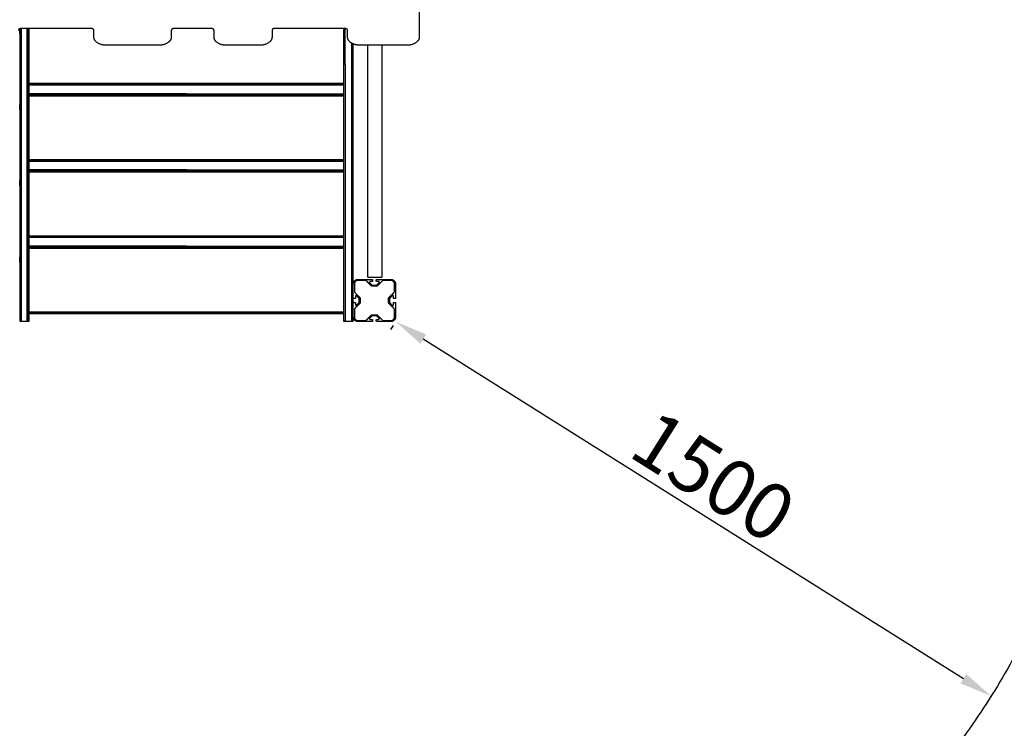
# Model space of a CAD drawing. Units: millimetres. Extents: x -7777 to 44248, y -1500 to 35969.
# Drawn here: x 37822 to 39920, y 574 to 2086 of the extents above; entities that cross this region are included whole.
import ezdxf

# ---------------------------------------------------------------- set-up
doc = ezdxf.new("R2010")
doc.units = ezdxf.units.MM
doc.header["$MEASUREMENT"] = 0
doc.layers.add('podorys$koty', color=3, linetype='Continuous', true_color=0x00ff00)
doc.layers.add('podorys$Visible$Curves', color=7, linetype='Continuous', true_color=0x000000)
doc.styles.add('Arial', font='arial.ttf')
doc.dimstyles.new('Millimeter Large', dxfattribs={"dimscale": 20, "dimtxt": 6, "dimasz": 3.5, "dimexe": 1, "dimexo": 0.5, "dimgap": 1, "dimtad": 1, "dimtoh": 1, "dimdec": 0, "dimzin": 1, "dimdsep": 46, "dimtxsty": 'Arial', "dimcen": 3.5, "dimadec": 0, "dimazin": 0, "dimtfac": 1, "dimtdec": 4, "dimtix": 1, "dimtmove": 1, "dimatfit": 3, "dimfxl": 0, "dimtolj": 1, "dimtzin": 1, "dimarcsym": 0})

# ---------------------------------------------------------------- blocks, each defined once
blk = doc.blocks.new('*D38')
at = {"layer": 'Defpoints', "color": 0}
for p in [(38622.9, 1441.9), (38622.9, 1441.9), (39892.4, 643)]:
    blk.add_point(p, dxfattribs=at)
at = {"layer": 'podorys$koty', "color": 0, "lineweight": -2}
for p, q in [((38617.6, 1433.4), (38612.2, 1425)), ((39833.2, 680.2), (38682.1, 1404.6)), ((39887.1, 634.5), (39881.8, 626))]:
    blk.add_line(p, q, dxfattribs=at)
at = {"layer": 'podorys$koty', "color": 0}
for points in [[(38688.4, 1414.5), (38675.9, 1394.7), (38622.9, 1441.9)], [(39827, 670.4), (39839.4, 690.1), (39892.4, 643)]]:
    blk.add_solid(points, dxfattribs=at)
at = {"layer": 'podorys$koty', "color": 0, "insert": (39300.9, 1111.2), "char_height": 120, "attachment_point": 5, "rotation": 327.8178, "style": 'Arial'}
blk.add_mtext('\\A1;1500', dxfattribs=at)

msp = doc.modelspace()

# ---------------------------------------------------------------- linework, layer by layer
at = {"layer": 'podorys$Visible$Curves', "lineweight": -3}
for points, weights, knots in [([(36982.6, 142.2), (37330.2, -58.1), (37731.5, -58.1), (38177.2, -58.1), (38622.9, -58.1), (40122.9, -58.1), (40122.9, 1441.9), (40124.4, 2208.1), (40125.8, 2974.3), (40125.8, 3595.6), (39686.5, 4034.9), (39247.2, 4474.2), (38625.9, 4474.2), (38140.7, 4474.2), (37655.6, 4474.2), (37424.4, 4474.2), (37216.6, 4575.7), (36280.7, 5033), (35369.5, 4528.2), (34338.7, 3957.2), (34338.7, 2778.7), (34338.7, 2527.3), (34338.7, 2275.8), (34338.7, 275.8), (36338.7, 275.8), (36411, 275.8), (36483.3, 275.8), (36750.8, 275.8), (36982.6, 142.2)], [0.979499377689, 0.956079689097, 1, 1, 1, 0.707106781187, 1, 1, 1, 0.923879521131, 1, 0.923879521131, 1, 1, 1, 0.974295451584, 1, 0.898353822782, 1.02594566535, 0.883912696257, 1.02594566535, 1.02594566535, 1.02594566535, 0.725453137095, 1.02594566535, 1.02594566535, 1.02594566535, 0.991097477674, 1.02594566535], [18132.315962, 18132.315962, 18132.315962, 18914.580016, 18914.580016, 19805.990685, 19805.990685, 22162.185176, 22162.185176, 23694.556571, 23694.556571, 24872.636876, 24872.636876, 26050.717181, 26050.717181, 27020.994971, 27020.994971, 27475.443473, 27475.443473, 29388.746387, 29388.746387, 31518.60115, 31518.60115, 32021.538262, 32021.538262, 35163.130915, 35163.130915, 35307.729749, 35307.729749, 35830.498888, 35830.498888, 35830.498888]), ([(37822.2, 2056.2), (37822.2, 2056.2), (37822.2, 2061.9), (37822.2, 2064.9), (37822.2, 2066.6)], [1, 0.707106781187, 1, 0.820983850381, 0.860796815032], [-5.496826, -5.496826, -5.496826, -4.122619, -4.122619, -3.282705, -3.282705, -3.282705]), ([(37838.1, 1441.9), (37838.1, 1441.9), (37838.1, 1443.9), (37838.1, 1532), (37838.1, 1620.2), (37838.1, 1804.8), (37838.1, 1989.4), (37838.1, 2015.3), (37838.1, 2066.9)], [1, 0.965938625238, 1, 1, 1, 1, 1, 0.878108354114, 0.977972650828], [-1243.077758, -1243.077758, -1243.077758, -1235.225261, -1235.225261, -882.628937, -882.628937, -143.925768, -143.925768, -48.659102, -48.659102, -48.659102]), ([(37822.2, 1980), (37822.2, 1980), (37822.2, 1974.3), (37822.2, 1968.6), (37822.2, 1968.6)], [1, 0.707106781187, 1, 0.707106781187, 1], [-5.496826, -5.496826, -5.496826, -4.122619, -4.122619, -2.748413, -2.748413, -2.748413]), ([(38532.2, 1980), (38532.2, 1980), (38532.2, 1974.3), (38532.2, 1968.6), (38532.2, 1968.6)], [1, 0.707106781187, 1, 0.707106781187, 1], [-5.496826, -5.496826, -5.496826, -4.122619, -4.122619, -2.748413, -2.748413, -2.748413]), ([(37822.2, 1893.7), (37822.2, 1893.7), (37822.2, 1899.4), (37822.2, 1905.1), (37822.2, 1905.1)], [1, 0.707106781187, 1, 0.707106781187, 1], [-5.496826, -5.496826, -5.496826, -4.122619, -4.122619, -2.748413, -2.748413, -2.748413]), ([(38532.2, 1893.7), (38532.2, 1893.7), (38532.2, 1899.4), (38532.2, 1905.1), (38532.2, 1905.1)], [1, 0.707106781187, 1, 0.707106781187, 1], [-5.496826, -5.496826, -5.496826, -4.122619, -4.122619, -2.748413, -2.748413, -2.748413]), ([(37822.2, 1817.5), (37822.2, 1817.5), (37822.2, 1811.8), (37822.2, 1806.1), (37822.2, 1806.1)], [1, 0.707106781187, 1, 0.707106781187, 1], [-5.496826, -5.496826, -5.496826, -4.122619, -4.122619, -2.748413, -2.748413, -2.748413]), ([(38532.2, 1817.5), (38532.2, 1817.5), (38532.2, 1811.8), (38532.2, 1806.1), (38532.2, 1806.1)], [1, 0.707106781187, 1, 0.707106781187, 1], [-5.496826, -5.496826, -5.496826, -4.122619, -4.122619, -2.748413, -2.748413, -2.748413]), ([(37822.2, 1731.2), (37822.2, 1731.2), (37822.2, 1736.9), (37822.2, 1742.6), (37822.2, 1742.6)], [1, 0.707106781187, 1, 0.707106781187, 1], [-5.496826, -5.496826, -5.496826, -4.122619, -4.122619, -2.748413, -2.748413, -2.748413]), ([(38532.2, 1731.2), (38532.2, 1731.2), (38532.2, 1736.9), (38532.2, 1742.6), (38532.2, 1742.6)], [1, 0.707106781187, 1, 0.707106781187, 1], [-5.496826, -5.496826, -5.496826, -4.122619, -4.122619, -2.748413, -2.748413, -2.748413]), ([(37822.2, 1655), (37822.2, 1655), (37822.2, 1649.3), (37822.2, 1643.6), (37822.2, 1643.6)], [1, 0.707106781187, 1, 0.707106781187, 1], [-5.496826, -5.496826, -5.496826, -4.122619, -4.122619, -2.748413, -2.748413, -2.748413]), ([(38532.2, 1655), (38532.2, 1655), (38532.2, 1649.3), (38532.2, 1643.6), (38532.2, 1643.6)], [1, 0.707106781187, 1, 0.707106781187, 1], [-5.496826, -5.496826, -5.496826, -4.122619, -4.122619, -2.748413, -2.748413, -2.748413]), ([(37822.2, 1568.7), (37822.2, 1568.7), (37822.2, 1574.4), (37822.2, 1580.1), (37822.2, 1580.1)], [1, 0.707106781187, 1, 0.707106781187, 1], [-5.496826, -5.496826, -5.496826, -4.122619, -4.122619, -2.748413, -2.748413, -2.748413]), ([(38532.2, 1568.7), (38532.2, 1568.7), (38532.2, 1574.4), (38532.2, 1580.1), (38532.2, 1580.1)], [1, 0.707106781187, 1, 0.707106781187, 1], [-5.496826, -5.496826, -5.496826, -4.122619, -4.122619, -2.748413, -2.748413, -2.748413]), ([(37822.2, 1492.5), (37822.2, 1492.5), (37822.2, 1486.8), (37822.2, 1481.1), (37822.2, 1481.1)], [1, 0.707106781187, 1, 0.707106781187, 1], [-5.496826, -5.496826, -5.496826, -4.122619, -4.122619, -2.748413, -2.748413, -2.748413]), ([(38532.2, 1492.5), (38532.2, 1492.5), (38532.2, 1486.8), (38532.2, 1481.1), (38532.2, 1481.1)], [1, 0.707106781187, 1, 0.707106781187, 1], [-5.496826, -5.496826, -5.496826, -4.122619, -4.122619, -2.748413, -2.748413, -2.748413])]:
    msp.add_rational_spline(points, weights, degree=2, knots=knots, dxfattribs=at)
at = {"layer": 'podorys$Visible$Curves'}
for points in [[(38673.4, 2572.2), (38673.4, 2310.5), (38673.4, 2048.9)], [(37974.5, 2066.9), (37899.5, 2066.9), (37824.5, 2066.9)], [(37980, 2048.9), (37980, 2056), (37980, 2063)], [(38145, 2063), (38145, 2056), (38145, 2048.9)], [(38230.5, 2066.9), (38190.5, 2066.9), (38150.5, 2066.9)], [(38236, 2048.9), (38236, 2056), (38236, 2063)], [(38359.7, 2063), (38359.7, 2056), (38359.7, 2048.9)], [(38515.2, 2066.9), (38440.2, 2066.9), (38365.2, 2066.9)], [(38520.7, 2048.9), (38520.7, 2056), (38520.7, 2063)], [(38120.5, 2031.6), (38062.5, 2031.6), (38004.5, 2031.6)], [(38335.2, 2031.6), (38297.8, 2031.6), (38260.5, 2031.6)], [(38564, 2031.6), (38554.6, 2031.6), (38545.2, 2031.6)], [(38594, 2031.6), (38579, 2031.6), (38564, 2031.6)], [(38648.9, 2031.6), (38621.4, 2031.6), (38594, 2031.6)], [(37841.6, 1950.1), (38177.2, 1950.1), (38512.8, 1950.1)], [(37841.6, 1948.1), (38177.2, 1948.1), (38512.8, 1948.1)], [(37841.6, 1925.6), (38177.2, 1925.6), (38512.8, 1925.6)], [(37841.6, 1923.6), (38177.2, 1923.6), (38512.8, 1923.6)], [(37841.6, 1787.6), (38177.2, 1787.6), (38512.8, 1787.6)], [(37841.6, 1785.6), (38177.2, 1785.6), (38512.8, 1785.6)], [(37841.6, 1763.1), (38177.2, 1763.1), (38512.8, 1763.1)], [(37841.6, 1761.1), (38177.2, 1761.1), (38512.8, 1761.1)], [(37841.6, 1625.1), (38177.2, 1625.1), (38512.8, 1625.1)], [(37841.6, 1623.1), (38177.2, 1623.1), (38512.8, 1623.1)], [(37841.6, 1600.6), (38177.2, 1600.6), (38512.8, 1600.6)], [(37841.6, 1598.6), (38177.2, 1598.6), (38512.8, 1598.6)], [(38532.9, 1491.9), (38532.9, 1506.9), (38532.9, 1521.9)], [(38535.1, 1521.9), (38535.1, 1514.5), (38535.1, 1507)], [(38542.9, 1531.9), (38557.9, 1531.9), (38572.9, 1531.9)], [(38542.9, 1531.9), (38557.9, 1531.9), (38572.9, 1531.9)], [(38557.7, 1529.7), (38550.3, 1529.7), (38542.9, 1529.7)], [(38571.7, 1517.8), (38566.5, 1523), (38561.3, 1528.2)], [(38567.8, 1524.8), (38570.2, 1522.4), (38572.6, 1520)], [(38572.9, 1527.4), (38570.9, 1527.4), (38568.8, 1527.4)], [(38582.7, 1517.2), (38577.9, 1517.2), (38573.1, 1517.2)], [(38573.9, 1530.9), (38573.9, 1529.6), (38573.9, 1528.4)], [(38574.1, 1519.4), (38577.9, 1519.4), (38581.7, 1519.4)], [(38574.1, 1519.4), (38577.9, 1519.4), (38581.7, 1519.4)], [(38581.9, 1528.4), (38581.9, 1529.6), (38581.9, 1530.9)], [(38582.9, 1531.9), (38597.9, 1531.9), (38612.9, 1531.9)], [(38582.9, 1531.9), (38597.9, 1531.9), (38612.9, 1531.9)], [(38586.9, 1527.4), (38584.9, 1527.4), (38582.9, 1527.4)], [(38586.9, 1527.4), (38584.9, 1527.4), (38582.9, 1527.4)], [(38583.2, 1520), (38585.6, 1522.4), (38588, 1524.8)], [(38594.5, 1528.2), (38589.3, 1523), (38584.1, 1517.8)], [(38612.9, 1529.7), (38605.5, 1529.7), (38598, 1529.7)], [(38612.9, 1529.7), (38605.5, 1529.7), (38598, 1529.7)], [(38620.7, 1507), (38620.7, 1514.5), (38620.7, 1521.9)], [(38622.9, 1521.9), (38622.9, 1506.9), (38622.9, 1491.9)], [(38536.4, 1490.9), (38535.1, 1490.9), (38533.9, 1490.9)], [(38536.4, 1490.9), (38535.1, 1490.9), (38533.9, 1490.9)], [(38536.6, 1503.5), (38541.8, 1498.3), (38547, 1493.1)], [(38537.4, 1495.9), (38537.4, 1493.9), (38537.4, 1491.9)], [(38544.8, 1492.1), (38542.4, 1494.6), (38540, 1497)], [(38545.4, 1483), (38545.4, 1486.9), (38545.4, 1490.7)], [(38547.6, 1491.6), (38547.6, 1486.9), (38547.6, 1482.1)], [(38608.2, 1482.1), (38608.2, 1486.9), (38608.2, 1491.6)], [(38608.8, 1493.1), (38614, 1498.3), (38619.2, 1503.5)], [(38610.4, 1490.7), (38610.4, 1486.9), (38610.4, 1483)], [(38615.8, 1497), (38613.4, 1494.6), (38611, 1492.1)], [(38618.4, 1491.9), (38618.4, 1493.9), (38618.4, 1495.9)], [(38621.9, 1490.9), (38620.6, 1490.9), (38619.4, 1490.9)], [(38621.9, 1490.9), (38620.6, 1490.9), (38619.4, 1490.9)], [(38532.9, 1451.9), (38532.9, 1466.9), (38532.9, 1481.9)], [(38533.9, 1482.9), (38535.1, 1482.9), (38536.4, 1482.9)], [(38547, 1480.7), (38541.8, 1475.5), (38536.6, 1470.3)], [(38537.4, 1481.9), (38537.4, 1479.9), (38537.4, 1477.8)], [(38540, 1476.8), (38542.4, 1479.2), (38544.8, 1481.6)], [(38619.2, 1470.3), (38614, 1475.5), (38608.8, 1480.7)], [(38611, 1481.6), (38613.4, 1479.2), (38615.8, 1476.8)], [(38618.4, 1477.8), (38618.4, 1479.9), (38618.4, 1481.9)], [(38619.4, 1482.9), (38620.6, 1482.9), (38621.9, 1482.9)], [(38622.9, 1481.9), (38622.9, 1466.9), (38622.9, 1451.9)], [(37841.6, 1462.6), (38177.2, 1462.6), (38512.8, 1462.6)], [(37841.6, 1460.6), (38177.2, 1460.6), (38512.8, 1460.6)], [(38535.1, 1466.7), (38535.1, 1459.3), (38535.1, 1451.9)], [(38561.3, 1445.5), (38566.5, 1450.8), (38571.7, 1456)], [(38572.6, 1453.8), (38570.2, 1451.4), (38567.8, 1448.9)], [(38573.1, 1456.6), (38577.9, 1456.6), (38582.7, 1456.6)], [(38573.1, 1456.6), (38577.9, 1456.6), (38582.7, 1456.6)], [(38581.7, 1454.4), (38577.9, 1454.4), (38574.1, 1454.4)], [(38581.7, 1454.4), (38577.9, 1454.4), (38574.1, 1454.4)], [(38588, 1448.9), (38585.6, 1451.4), (38583.2, 1453.8)], [(38584.1, 1456), (38589.3, 1450.8), (38594.5, 1445.5)], [(38620.7, 1451.9), (38620.7, 1459.3), (38620.7, 1466.7)], [(38542.9, 1444.1), (38550.3, 1444.1), (38557.7, 1444.1)], [(38542.9, 1444.1), (38550.3, 1444.1), (38557.7, 1444.1)], [(38572.9, 1441.9), (38557.9, 1441.9), (38542.9, 1441.9)], [(38568.8, 1446.4), (38570.9, 1446.4), (38572.9, 1446.4)], [(38568.8, 1446.4), (38570.9, 1446.4), (38572.9, 1446.4)], [(38573.9, 1445.4), (38573.9, 1444.1), (38573.9, 1442.9)], [(38581.9, 1442.9), (38581.9, 1444.1), (38581.9, 1445.4)], [(38582.9, 1446.4), (38584.9, 1446.4), (38586.9, 1446.4)], [(38582.9, 1446.4), (38584.9, 1446.4), (38586.9, 1446.4)], [(38612.9, 1441.9), (38597.9, 1441.9), (38582.9, 1441.9)], [(38598, 1444.1), (38605.5, 1444.1), (38612.9, 1444.1)], [(38598, 1444.1), (38605.5, 1444.1), (38612.9, 1444.1)]]:
    msp.add_open_spline(points, degree=2, dxfattribs=at)
for points, weights in [([(37822.6, 2066.7), (37819, 2065.7), (37819, 2063)], [0.894337669823, 0.776270019741, 1]), ([(37824.5, 2066.9), (37823.5, 2066.9), (37822.6, 2066.7)], [1, 0.930836761445, 0.894337669823]), ([(37980, 2063), (37980, 2066.9), (37974.5, 2066.9)], [1, 0.707106781187, 1]), ([(38150.5, 2066.9), (38145, 2066.9), (38145, 2063)], [1, 0.707106781187, 1]), ([(38236, 2063), (38236, 2066.9), (38230.5, 2066.9)], [1, 0.707106781187, 1]), ([(38365.2, 2066.9), (38359.7, 2066.9), (38359.7, 2063)], [1, 0.707106781187, 1]), ([(38520.7, 2063), (38520.7, 2066.9), (38515.2, 2066.9)], [1, 0.707106781187, 1]), ([(38004.5, 2031.6), (37980, 2031.6), (37980, 2048.9)], [1, 0.707106781186, 1]), ([(38145, 2048.9), (38145, 2031.6), (38120.5, 2031.6)], [1, 0.707106781187, 1]), ([(38260.5, 2031.6), (38236, 2031.6), (38236, 2048.9)], [1, 0.707106781187, 1]), ([(38359.7, 2048.9), (38359.7, 2031.6), (38335.2, 2031.6)], [1, 0.707106781187, 1]), ([(38531.8, 2034.4), (38520.7, 2039.5), (38520.7, 2048.9)], [0.862904244786, 0.816547973536, 1]), ([(38673.4, 2048.9), (38673.4, 2031.6), (38648.9, 2031.6)], [1, 0.707106781187, 1]), ([(38545.2, 2031.6), (38537.9, 2031.6), (38531.8, 2034.4)], [1, 0.890558807651, 0.862904244786]), ([(38532.9, 1521.9), (38532.9, 1531.9), (38542.9, 1531.9)], [1, 0.707106781187, 1]), ([(38542.9, 1529.7), (38535.1, 1529.7), (38535.1, 1521.9)], [1, 0.707106781187, 1]), ([(38561.3, 1528.2), (38559.8, 1529.7), (38557.7, 1529.7)], [1, 0.923879532511, 1]), ([(38561.3, 1528.2), (38559.8, 1529.7), (38557.7, 1529.7)], [1, 0.923879532511, 1]), ([(38568.8, 1527.4), (38568.5, 1527.4), (38568.2, 1527.2)], [1, 0.932116651709, 0.918919571433]), ([(38573.1, 1517.2), (38572.3, 1517.2), (38571.7, 1517.8)], [1, 0.923879532511, 1]), ([(38573.1, 1517.2), (38572.3, 1517.2), (38571.7, 1517.8)], [0.999999963703, 0.92387955066, 1]), ([(38572.6, 1520), (38573.2, 1519.4), (38574.1, 1519.4)], [1, 0.923879532511, 1]), ([(38572.6, 1520), (38573.2, 1519.4), (38574.1, 1519.4)], [0.999999963703, 0.92387955066, 1]), ([(38572.9, 1531.9), (38573.9, 1531.9), (38573.9, 1530.9)], [1, 0.707106781187, 1]), ([(38573.9, 1528.4), (38573.9, 1527.4), (38572.9, 1527.4)], [1, 0.707106781187, 1]), ([(38581.7, 1519.4), (38582.6, 1519.4), (38583.2, 1520)], [1, 0.923879532511, 1]), ([(38581.7, 1519.4), (38582.2, 1519.4), (38582.6, 1519.6)], [1, 0.954421938127, 0.963424721397]), ([(38581.9, 1530.9), (38581.9, 1531.9), (38582.9, 1531.9)], [1, 0.707106781187, 1]), ([(38581.9, 1530.9), (38581.9, 1531.9), (38582.9, 1531.9)], [1, 0.707106781187, 1]), ([(38582.9, 1527.4), (38581.9, 1527.4), (38581.9, 1528.4)], [1, 0.707106781187, 1]), ([(38582.9, 1527.4), (38582.3, 1527.4), (38582, 1527.9)], [1, 0.7975560347, 0.874965315934]), ([(38584.1, 1517.8), (38583.5, 1517.2), (38582.7, 1517.2)], [1, 0.923879532511, 1]), ([(38598, 1529.7), (38596, 1529.7), (38594.5, 1528.2)], [1, 0.923879532511, 1]), ([(38598, 1529.7), (38596.8, 1529.7), (38595.8, 1529.1)], [1, 0.954421929752, 0.963424724705]), ([(38612.9, 1531.9), (38622.9, 1531.9), (38622.9, 1521.9)], [1, 0.707106781187, 1]), ([(38620.7, 1521.9), (38620.7, 1529.7), (38612.9, 1529.7)], [1, 0.707106781187, 1]), ([(38533.9, 1490.9), (38532.9, 1490.9), (38532.9, 1491.9)], [1, 0.707106781187, 1]), ([(38533.9, 1490.9), (38533.3, 1490.9), (38533, 1491.4)], [1, 0.797556059415, 0.874965297033]), ([(38535.1, 1507), (38535.1, 1505), (38536.6, 1503.5)], [1, 0.923879532511, 1]), ([(38537.4, 1491.9), (38537.4, 1490.9), (38536.4, 1490.9)], [1, 0.707106781187, 1]), ([(38536.9, 1491), (38536.6, 1490.9), (38536.4, 1490.9)], [0.874965315935, 0.909550746488, 1]), ([(38545.4, 1490.7), (38545.4, 1491.6), (38544.8, 1492.1)], [1, 0.923879532511, 1]), ([(38547, 1493.1), (38547.6, 1492.5), (38547.6, 1491.6)], [1, 0.923879532511, 1]), ([(38608.2, 1491.6), (38608.2, 1492.5), (38608.8, 1493.1)], [1, 0.923879532511, 1]), ([(38611, 1492.1), (38610.4, 1491.6), (38610.4, 1490.7)], [1, 0.923879532511, 1]), ([(38619.4, 1490.9), (38618.4, 1490.9), (38618.4, 1491.9)], [1, 0.707106781187, 1]), ([(38619.4, 1490.9), (38618.8, 1490.9), (38618.5, 1491.4)], [1, 0.797556034699, 0.874965315935]), ([(38619.2, 1503.5), (38620.7, 1505), (38620.7, 1507)], [1, 0.923879532511, 1]), ([(38622.9, 1491.9), (38622.9, 1490.9), (38621.9, 1490.9)], [1, 0.707106781187, 1]), ([(38532.9, 1481.9), (38532.9, 1482.9), (38533.9, 1482.9)], [1, 0.707106781187, 1]), ([(38536.6, 1470.3), (38535.1, 1468.8), (38535.1, 1466.7)], [1, 0.923879532511, 1]), ([(38536.4, 1482.9), (38537, 1482.9), (38537.3, 1482.3)], [1, 0.797556034699, 0.874965315935]), ([(38536.4, 1482.9), (38537.4, 1482.9), (38537.4, 1481.9)], [1, 0.707106781187, 1]), ([(38544.8, 1481.6), (38545.4, 1482.2), (38545.4, 1483)], [1, 0.923879532511, 1]), ([(38547.6, 1482.1), (38547.6, 1481.3), (38547, 1480.7)], [1, 0.923879532511, 1]), ([(38608.8, 1480.7), (38608.2, 1481.3), (38608.2, 1482.1)], [1, 0.923879532511, 1]), ([(38610.4, 1483), (38610.4, 1482.2), (38611, 1481.6)], [1, 0.923879532511, 1]), ([(38618.4, 1481.9), (38618.4, 1482.9), (38619.4, 1482.9)], [1, 0.707106781187, 1]), ([(38618.9, 1482.8), (38619.2, 1482.9), (38619.4, 1482.9)], [0.874965315935, 0.909550746488, 1]), ([(38620.7, 1466.7), (38620.7, 1468.8), (38619.2, 1470.3)], [1, 0.923879532511, 1]), ([(38621.9, 1482.9), (38622.9, 1482.9), (38622.9, 1481.9)], [1, 0.707106781187, 1]), ([(38542.9, 1441.9), (38532.9, 1441.9), (38532.9, 1451.9)], [1, 0.707106781187, 1]), ([(38535.1, 1451.9), (38535.1, 1444.1), (38542.9, 1444.1)], [1, 0.707106781187, 1]), ([(38535.9, 1448.3), (38538.1, 1444.1), (38542.9, 1444.1)], [0.874965315935, 0.797556034699, 1]), ([(38571.7, 1456), (38572.3, 1456.6), (38573.1, 1456.6)], [1, 0.923879532511, 1]), ([(38574.1, 1454.4), (38573.2, 1454.4), (38572.6, 1453.8)], [1, 0.923879532511, 1]), ([(38583.2, 1453.8), (38582.6, 1454.4), (38581.7, 1454.4)], [1, 0.923879532511, 1]), ([(38582.7, 1456.6), (38583.5, 1456.6), (38584.1, 1456)], [1, 0.923879532511, 1]), ([(38582.7, 1456.6), (38583.5, 1456.6), (38584.1, 1456)], [0.999999963703, 0.923879568808, 0.999999963703]), ([(38612.9, 1444.1), (38620.7, 1444.1), (38620.7, 1451.9)], [1, 0.707106781187, 1]), ([(38622.9, 1451.9), (38622.9, 1441.9), (38612.9, 1441.9)], [1, 0.707106781187, 1]), ([(38542.9, 1441.9), (38536.8, 1441.9), (38534, 1447.3)], [1, 0.797556034699, 0.874965315935]), ([(38557.7, 1444.1), (38559.8, 1444.1), (38561.3, 1445.5)], [1, 0.923879532511, 1]), ([(38557.7, 1444.1), (38558.9, 1444.1), (38560, 1444.6)], [1, 0.954421929752, 0.963424724705]), ([(38572.9, 1446.4), (38573.5, 1446.4), (38573.8, 1445.8)], [1, 0.797556034699, 0.874965315935]), ([(38572.9, 1446.4), (38573.9, 1446.4), (38573.9, 1445.4)], [1, 0.707106781187, 1]), ([(38573.9, 1442.9), (38573.9, 1441.9), (38572.9, 1441.9)], [1, 0.707106781187, 1]), ([(38573.9, 1442.9), (38573.9, 1441.9), (38572.9, 1441.9)], [1, 0.707106781187, 1]), ([(38581.9, 1445.4), (38581.9, 1446.4), (38582.9, 1446.4)], [1, 0.707106781187, 1]), ([(38582.9, 1441.9), (38581.9, 1441.9), (38581.9, 1442.9)], [1, 0.707106781187, 1]), ([(38586.9, 1446.4), (38587.3, 1446.4), (38587.6, 1446.5)], [1, 0.932116651709, 0.918919571433]), ([(38594.5, 1445.5), (38596, 1444.1), (38598, 1444.1)], [1, 0.923879532511, 1]), ([(38594.5, 1445.5), (38596, 1444.1), (38598, 1444.1)], [1, 0.923879532511, 1]), ([(38617.4, 1443), (38615.3, 1441.9), (38612.9, 1441.9)], [0.874965315935, 0.909550746487, 1])]:
    msp.add_rational_spline(points, weights, degree=2, dxfattribs=at)
at = {"layer": 'podorys$Visible$Curves', "lineweight": -3}
for points, weights in [([(37822.6, 1989.4), (37822.6, 2015.3), (37822.6, 2066.7)], [1, 0.878427997835, 0.97745041561]), ([(37825.6, 1989.4), (37825.6, 2015.3), (37825.6, 2066.9)], [1, 0.878111427608, 0.977967614819]), ([(37838.6, 2066.9), (37838.6, 2015.3), (37838.6, 1989.4)], [0.977967614819, 0.878111427608, 1]), ([(37841.6, 2066.9), (37841.6, 2015.3), (37841.6, 1989.4)], [0.977967614819, 0.878111427608, 1]), ([(38512.8, 1989.4), (38512.8, 2015.3), (38512.8, 2066.9)], [1, 0.878111427608, 0.977967614819]), ([(38515.8, 1989.4), (38515.8, 2015.3), (38515.8, 2066.9)], [1, 0.878146037156, 0.977910925535]), ([(38528.8, 2036), (38528.8, 2005.9), (38528.8, 1989.4)], [0.935906977583, 0.919045269757, 1]), ([(38531.8, 2034.4), (38531.8, 2005.4), (38531.8, 1989.4)], [0.935051054419, 0.921278675843, 1]), ([(37822.6, 1441.9), (37822.6, 1441.9), (37822.6, 1443.9)], [1, 0.965938625238, 1]), ([(37825.6, 1441.9), (37825.6, 1441.9), (37825.6, 1443.9)], [1, 0.965938625238, 1]), ([(37825.6, 1441.9), (37825.6, 1441.9), (37825.6, 1443.9)], [1, 0.965938625238, 1]), ([(37838.6, 1441.9), (37838.6, 1441.9), (37838.6, 1443.9)], [1, 0.965938625238, 1]), ([(37841.6, 1443.9), (37841.6, 1441.9), (37841.6, 1441.9)], [1, 0.965938625238, 1]), ([(38512.8, 1441.9), (38512.8, 1441.9), (38512.8, 1443.9)], [1, 0.965938625238, 1]), ([(38515.8, 1441.9), (38515.8, 1441.9), (38515.8, 1443.9)], [1, 0.965938625238, 1]), ([(38515.8, 1443.9), (38515.8, 1441.9), (38515.8, 1441.9)], [1, 0.965938625238, 1]), ([(38528.8, 1443.9), (38528.8, 1441.9), (38528.8, 1441.9)], [1, 0.965938625238, 1]), ([(38528.8, 1443.9), (38528.8, 1441.9), (38528.8, 1441.9)], [1, 0.965938625238, 1]), ([(38531.8, 1443.9), (38531.8, 1441.9), (38531.8, 1441.9)], [1, 0.965938625238, 1])]:
    msp.add_rational_spline(points, weights, degree=2, dxfattribs=at)
for points in [[(38564, 1536.3), (38564, 1783.9), (38564, 2031.6)], [(38594, 2031.6), (38594, 1783.9), (38594, 1536.3)], [(37841.6, 1989.4), (37841.6, 1967.7), (37841.6, 1946)], [(38512.8, 1946), (38512.8, 1967.7), (38512.8, 1989.4)], [(38177.2, 1946), (38009.4, 1946), (37841.6, 1946)], [(37841.6, 1946), (37841.6, 1936.9), (37841.6, 1927.8)], [(38512.8, 1946), (38345, 1946), (38177.2, 1946)], [(38512.8, 1927.8), (38512.8, 1936.9), (38512.8, 1946)], [(38177.2, 1927.8), (38009.4, 1927.8), (37841.6, 1927.8)], [(37841.6, 1927.8), (37841.6, 1855.6), (37841.6, 1783.5)], [(38177.2, 1927.8), (38345, 1927.8), (38512.8, 1927.8)], [(38512.8, 1783.5), (38512.8, 1855.6), (38512.8, 1927.8)], [(38177.2, 1783.5), (38009.4, 1783.5), (37841.6, 1783.5)], [(37841.6, 1783.5), (37841.6, 1774.4), (37841.6, 1765.3)], [(38177.2, 1765.3), (38009.4, 1765.3), (37841.6, 1765.3)], [(37841.6, 1765.3), (37841.6, 1693.1), (37841.6, 1621)], [(38512.8, 1783.5), (38345, 1783.5), (38177.2, 1783.5)], [(38177.2, 1765.3), (38345, 1765.3), (38512.8, 1765.3)], [(38512.8, 1765.3), (38512.8, 1774.4), (38512.8, 1783.5)], [(38512.8, 1621), (38512.8, 1693.1), (38512.8, 1765.3)], [(38177.2, 1621), (38009.4, 1621), (37841.6, 1621)], [(38512.8, 1621), (38345, 1621), (38177.2, 1621)], [(38177.2, 1602.8), (38009.4, 1602.8), (37841.6, 1602.8)], [(37841.6, 1602.8), (37841.6, 1530.6), (37841.6, 1458.5)], [(38177.2, 1602.8), (38345, 1602.8), (38512.8, 1602.8)], [(38512.8, 1458.5), (38512.8, 1530.6), (38512.8, 1602.8)], [(38177.2, 1458.5), (38009.4, 1458.5), (37841.6, 1458.5)], [(37841.6, 1458.5), (37841.6, 1451.2), (37841.6, 1443.9)], [(38512.8, 1458.5), (38345, 1458.5), (38177.2, 1458.5)], [(38512.8, 1443.9), (38512.8, 1451.2), (38512.8, 1458.5)], [(37825.6, 1441.9), (37824.1, 1441.9), (37822.6, 1441.9)], [(37838.6, 1441.9), (37832.1, 1441.9), (37825.6, 1441.9)], [(37841.6, 1441.9), (37840.1, 1441.9), (37838.6, 1441.9)], [(38515.8, 1441.9), (38514.3, 1441.9), (38512.8, 1441.9)], [(38528.8, 1441.9), (38522.3, 1441.9), (38515.8, 1441.9)], [(38531.8, 1441.9), (38530.3, 1441.9), (38528.8, 1441.9)]]:
    msp.add_open_spline(points, degree=2, dxfattribs=at)
for points, degree, knots in [([(37822.6, 1443.9), (37822.6, 1532), (37822.6, 1620.2), (37822.6, 1804.8), (37822.6, 1989.4)], 2, [1399.669924, 1399.669924, 1399.669924, 1752.266248, 1752.266248, 2490.969417, 2490.969417, 2490.969417]), ([(37825.6, 1443.9), (37825.6, 1532), (37825.6, 1620.2), (37825.6, 1804.8), (37825.6, 1989.4)], 2, [-1235.225261, -1235.225261, -1235.225261, -882.628937, -882.628937, -143.925768, -143.925768, -143.925768]), ([(37838.6, 1989.4), (37838.6, 1804.8), (37838.6, 1620.2), (37838.6, 1532), (37838.6, 1443.9)], 2, [143.925768, 143.925768, 143.925768, 882.628937, 882.628937, 1235.225261, 1235.225261, 1235.225261]), ([(38515.8, 1989.4), (38515.8, 1804.8), (38515.8, 1620.2), (38515.8, 1532), (38515.8, 1443.9)], 2, [-2490.969417, -2490.969417, -2490.969417, -1752.266248, -1752.266248, -1399.669924, -1399.669924, -1399.669924]), ([(38528.8, 1989.4), (38528.8, 1804.8), (38528.8, 1620.2), (38528.8, 1532), (38528.8, 1443.9)], 2, [-2490.969417, -2490.969417, -2490.969417, -1752.266248, -1752.266248, -1399.669924, -1399.669924, -1399.669924]), ([(38531.8, 1989.4), (38531.8, 1804.8), (38531.8, 1620.2), (38531.8, 1532), (38531.8, 1443.9)], 2, [143.925768, 143.925768, 143.925768, 882.628937, 882.628937, 1235.225261, 1235.225261, 1235.225261]), ([(37841.6, 1621), (37841.6, 1620.6), (37841.6, 1620.2), (37841.6, 1611.5), (37841.6, 1602.8)], 2, [881.046712, 881.046712, 881.046712, 882.628937, 882.628937, 917.442376, 917.442376, 917.442376]), ([(38512.8, 1602.8), (38512.8, 1611.5), (38512.8, 1620.2), (38512.8, 1620.6), (38512.8, 1621)], 2, [1717.444105, 1717.444105, 1717.444105, 1752.266248, 1752.266248, 1753.848472, 1753.848472, 1753.848472]), ([(38564, 1536.3), (38564, 1536.3), (38564.2, 1536.3), (38565.1, 1536.3), (38565.8, 1536.3), (38567.8, 1536.3), (38569.2, 1536.3), (38572, 1536.3), (38573.2, 1536.3), (38575.9, 1536.3), (38577.4, 1536.3), (38579, 1536.3), (38580.6, 1536.3), (38582.1, 1536.3), (38584.8, 1536.3), (38586, 1536.3), (38588.8, 1536.3), (38590.2, 1536.3), (38592.2, 1536.3), (38592.9, 1536.3), (38593.8, 1536.3), (38594, 1536.3), (38594, 1536.3)], 3, [0, 0, 0, 0, 8.935584, 8.935584, 17.840366, 17.840366, 26.957785, 26.957785, 31.668357, 31.668357, 36.486439, 36.486439, 36.486439, 41.30452, 41.30452, 46.015092, 46.015092, 55.132512, 55.132512, 64.037293, 64.037293, 72.972877, 72.972877, 72.972877, 72.972877])]:
    msp.add_open_spline(points, degree=degree, knots=knots, dxfattribs=at)
at = {"layer": 'podorys$Visible$Curves'}
for points, weights, knots in [([(38568.8, 1527.4), (38567.8, 1527.4), (38567.5, 1526.5), (38567.1, 1525.5), (38567.8, 1524.8)], [1, 0.831469612303, 1, 0.831469612303, 1], [670.590661, 670.590661, 670.590661, 672.357807, 672.357807, 674.124953, 674.124953, 674.124953]), ([(38588, 1524.8), (38588.7, 1525.5), (38588.3, 1526.5), (38587.9, 1527.4), (38586.9, 1527.4)], [1, 0.831469612303, 1, 0.831469612303, 1], [698.680254, 698.680254, 698.680254, 700.4474, 700.4474, 702.214546, 702.214546, 702.214546]), ([(38540, 1497), (38539.2, 1497.7), (38538.3, 1497.3), (38537.4, 1496.9), (38537.4, 1495.9)], [1, 0.831469612303, 1, 0.831469612303, 1], [571.965221, 571.965221, 571.965221, 573.732367, 573.732367, 575.499513, 575.499513, 575.499513]), ([(38618.4, 1495.9), (38618.4, 1496.9), (38617.5, 1497.3), (38616.5, 1497.7), (38615.8, 1497)], [1, 0.831469612303, 1, 0.831469612303, 1], [797.305694, 797.305694, 797.305694, 799.07284, 799.07284, 800.839986, 800.839986, 800.839986]), ([(38618.2, 1496.6), (38618, 1497.1), (38617.5, 1497.3), (38616.5, 1497.7), (38615.8, 1497)], [0.918919571433, 0.899352960594, 1, 0.831469612303, 1], [798.017493, 798.017493, 798.017493, 799.07284, 799.07284, 800.839986, 800.839986, 800.839986]), ([(38537.4, 1477.8), (38537.4, 1476.8), (38538.3, 1476.4), (38539.2, 1476.1), (38540, 1476.8)], [1, 0.831469612303, 1, 0.831469612303, 1], [543.875628, 543.875628, 543.875628, 545.642774, 545.642774, 547.40992, 547.40992, 547.40992]), ([(38537.6, 1477.2), (38537.8, 1476.7), (38538.3, 1476.4), (38539, 1476.2), (38539.6, 1476.5)], [0.918919571433, 0.899352960594, 1, 0.877312468872, 0.933254210482], [544.587427, 544.587427, 544.587427, 545.642774, 545.642774, 546.929229, 546.929229, 546.929229]), ([(38615.8, 1476.8), (38616.5, 1476.1), (38617.5, 1476.4), (38618.4, 1476.8), (38618.4, 1477.8)], [1, 0.831469612303, 1, 0.831469612303, 1], [825.395287, 825.395287, 825.395287, 827.162433, 827.162433, 828.929579, 828.929579, 828.929579]), ([(38567.8, 1448.9), (38567.1, 1448.2), (38567.5, 1447.3), (38567.8, 1446.4), (38568.8, 1446.4)], [1, 0.831469612303, 1, 0.831469612303, 1], [445.250188, 445.250188, 445.250188, 447.017334, 447.017334, 448.784479, 448.784479, 448.784479]), ([(38586.9, 1446.4), (38587.9, 1446.4), (38588.3, 1447.3), (38588.7, 1448.2), (38588, 1448.9)], [1, 0.831469612303, 1, 0.831469612303, 1], [417.160595, 417.160595, 417.160595, 418.927741, 418.927741, 420.694887, 420.694887, 420.694887])]:
    msp.add_rational_spline(points, weights, degree=2, knots=knots, dxfattribs=at)

# ---------------------------------------------------------------- dimensions: what is measured, and where the dimension line sits
at = {"layer": 'podorys$koty'}
dim = msp.add_aligned_dim(p1=(39892.4, 643), p2=(38622.9, 1441.9), distance=0, dimstyle='Millimeter Large', dxfattribs=at)
dim.commit()
dim.dimension.update_dxf_attribs({"geometry": '*D38', "text_midpoint": (39300.9, 1111.2)})

doc.saveas('drawing.dxf')
